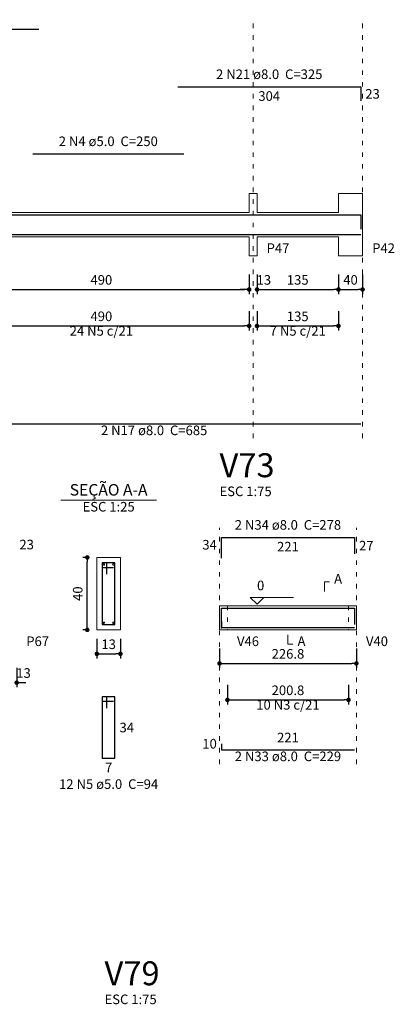
# Model space of a CAD drawing. Units: millimetres. Extents: x 3.2 to 102.9, y 9.6 to 61.1.
# Drawn here: x 40.1 to 48.3, y 37.7 to 59.4 of the extents above; entities that cross this region are included whole.
import ezdxf

# ---------------------------------------------------------------- set-up
doc = ezdxf.new("R2010")
doc.units = ezdxf.units.MM
doc.header["$MEASUREMENT"] = 0
doc.linetypes.add('DOT2', pattern=[3.175, 0, -3.175])
doc.layers.get('0').update_dxf_attribs({"color": 5, "lineweight": 5})
for name, color, linetype, lineweight in [('DT-Barras na forma', 2, 'Continuous', 30), ('DT-Barras no corte', 5, 'Continuous', 5), ('DT-Barras rebatidas', 2, 'Continuous', 30), ('DT-Cotas', 9, 'Continuous', 5), ('DT-Forma', 5, 'Continuous', 5), ('DT-Pontilhado', 9, 'DOT2', 5), ('DT-Textos', 7, 'Continuous', 5), ('DT-Título', 3, 'Continuous', 20)]:
    doc.layers.add(name, color=color, linetype=linetype, lineweight=lineweight)
doc.styles.add('Arial', font='arial.ttf')
doc.dimstyles.new('UM_25.000000', dxfattribs={"dimtxt": 0.18, "dimasz": 0.1, "dimexe": 0.1, "dimexo": 0.2, "dimgap": 0, "dimtad": 1, "dimtih": 1, "dimtoh": 1, "dimdec": 1, "dimlfac": 25, "dimzin": 0, "dimdsep": 46, "dimtxsty": 'Standard', "dimblk": 'CLOSED', "dimblk1": 'CLOSED', "dimblk2": 'CLOSED', "dimcen": 0.09, "dimdle": 0.1, "dimadec": 1, "dimazin": 2, "dimtfac": 1, "dimtdec": 4, "dimtofl": 0, "dimtmove": 0, "dimatfit": 3, "dimldrblk": 'CLOSED', "dimfxl": 0, "dimtolj": 1, "dimarcsym": 0})
doc.dimstyles.new('UM_75.001875', dxfattribs={"dimtxt": 0.18, "dimasz": 0.1, "dimexe": 0.1, "dimexo": 0.2, "dimgap": 0, "dimtad": 1, "dimtih": 1, "dimtoh": 1, "dimdec": 1, "dimlfac": 75.001875, "dimzin": 0, "dimdsep": 46, "dimtxsty": 'Standard', "dimblk": 'CLOSED', "dimblk1": 'CLOSED', "dimblk2": 'CLOSED', "dimcen": 0.09, "dimdle": 0.1, "dimadec": 1, "dimazin": 2, "dimtfac": 1, "dimtdec": 4, "dimtofl": 0, "dimtmove": 0, "dimatfit": 3, "dimldrblk": 'CLOSED', "dimfxl": 0, "dimtolj": 1, "dimarcsym": 0})

# ---------------------------------------------------------------- blocks, each defined once
blk = doc.blocks.new('_DOT')
at = {"color": 0, "linetype": 'ByBlock', "lineweight": -2}
blk.add_line((-0.5, 0), (-1, 0), dxfattribs=at)
at = {"color": 0, "linetype": 'ByBlock', "const_width": 0.5}
blk.add_lwpolyline([(-0.25, 0, 1), (0.25, 0, 1)], format="xyb", close=True, dxfattribs=at)
blk = doc.blocks.new('*D23')
at = {"layer": 'Defpoints', "color": 0, "transparency": 16777216}
for p in [(38.6, 53.988), (45.133, 53.988), (45.133, 53.459)]:
    blk.add_point(p, dxfattribs=at)
at = {"layer": 'DT-Cotas', "color": 0, "lineweight": -2, "transparency": 16777216}
for p, q in [((38.6, 53.788), (38.6, 53.359)), ((45.133, 53.788), (45.133, 53.359)), ((38.7, 53.459), (45.033, 53.459))]:
    blk.add_line(p, q, dxfattribs=at)
at = {"layer": 'DT-Cotas', "color": 0, "lineweight": -2, "transparency": 16777216, "xscale": 0.1, "yscale": 0.1, "zscale": 0.1, "rotation": 180}
blk.add_blockref('_DOT', (38.6, 53.459), dxfattribs=at)
at = {"layer": 'DT-Cotas', "color": 0, "lineweight": -2, "transparency": 16777216, "xscale": 0.1, "yscale": 0.1, "zscale": 0.1}
blk.add_blockref('_DOT', (45.133, 53.459), dxfattribs=at)
at = {"layer": 'DT-Cotas', "transparency": 16777216, "insert": (41.867, 53.671), "char_height": 0.2118, "attachment_point": 5, "rotation": 0.0057, "style": 'Arial'}
blk.add_mtext('\\A1;490', dxfattribs=at)
blk = doc.blocks.new('*D24')
at = {"layer": 'Defpoints', "color": 0, "transparency": 16777216}
for p in [(45.13344, 53.988267), (45.306773, 53.988267), (45.306773, 53.458767)]:
    blk.add_point(p, dxfattribs=at)
at = {"layer": 'DT-Cotas', "color": 0, "lineweight": -2, "transparency": 16777216}
for p, q in [((45.13344, 53.788267), (45.13344, 53.358767)), ((45.306773, 53.788267), (45.306773, 53.358767)), ((45.03344, 53.458767), (44.93344, 53.458767)), ((45.406773, 53.458767), (45.506773, 53.458767))]:
    blk.add_line(p, q, dxfattribs=at)
at = {"layer": 'DT-Cotas', "color": 0, "lineweight": -2, "transparency": 16777216, "xscale": 0.1, "yscale": 0.1, "zscale": 0.1}
blk.add_blockref('_DOT', (45.13344, 53.458767), dxfattribs=at)
at = {"layer": 'DT-Cotas', "color": 0, "lineweight": -2, "transparency": 16777216, "xscale": 0.1, "yscale": 0.1, "zscale": 0.1, "rotation": 180}
blk.add_blockref('_DOT', (45.306773, 53.458767), dxfattribs=at)
at = {"layer": 'DT-Cotas', "transparency": 16777216, "insert": (45.457847, 53.670567), "char_height": 0.2118, "attachment_point": 5, "rotation": 0.0057296, "style": 'Arial'}
blk.add_mtext('\\A1;13', dxfattribs=at)
blk = doc.blocks.new('*D25')
at = {"layer": 'Defpoints', "color": 0, "transparency": 16777216}
for p in [(45.306773, 53.988267), (47.106773, 53.988267), (47.106773, 53.458767)]:
    blk.add_point(p, dxfattribs=at)
at = {"layer": 'DT-Cotas', "color": 0, "lineweight": -2, "transparency": 16777216}
for p, q in [((45.306773, 53.788267), (45.306773, 53.358767)), ((47.106773, 53.788267), (47.106773, 53.358767)), ((45.406773, 53.458767), (47.006773, 53.458767))]:
    blk.add_line(p, q, dxfattribs=at)
at = {"layer": 'DT-Cotas', "color": 0, "lineweight": -2, "transparency": 16777216, "xscale": 0.1, "yscale": 0.1, "zscale": 0.1, "rotation": 180}
blk.add_blockref('_DOT', (45.306773, 53.458767), dxfattribs=at)
at = {"layer": 'DT-Cotas', "color": 0, "lineweight": -2, "transparency": 16777216, "xscale": 0.1, "yscale": 0.1, "zscale": 0.1}
blk.add_blockref('_DOT', (47.106773, 53.458767), dxfattribs=at)
at = {"layer": 'DT-Cotas', "transparency": 16777216, "insert": (46.206773, 53.670567), "char_height": 0.2118, "attachment_point": 5, "rotation": 0.0057296, "style": 'Arial'}
blk.add_mtext('\\A1;135', dxfattribs=at)
blk = doc.blocks.new('*D26')
at = {"layer": 'Defpoints', "color": 0, "transparency": 16777216}
for p in [(47.106773, 53.988267), (47.640107, 53.988267), (47.640107, 53.458767)]:
    blk.add_point(p, dxfattribs=at)
at = {"layer": 'DT-Cotas', "color": 0, "lineweight": -2, "transparency": 16777216}
for p, q in [((47.106773, 53.788267), (47.106773, 53.358767)), ((47.640107, 53.788267), (47.640107, 53.358767)), ((47.206773, 53.458767), (47.540107, 53.458767))]:
    blk.add_line(p, q, dxfattribs=at)
at = {"layer": 'DT-Cotas', "color": 0, "lineweight": -2, "transparency": 16777216, "xscale": 0.1, "yscale": 0.1, "zscale": 0.1, "rotation": 180}
blk.add_blockref('_DOT', (47.106773, 53.458767), dxfattribs=at)
at = {"layer": 'DT-Cotas', "color": 0, "lineweight": -2, "transparency": 16777216, "xscale": 0.1, "yscale": 0.1, "zscale": 0.1}
blk.add_blockref('_DOT', (47.640107, 53.458767), dxfattribs=at)
at = {"layer": 'DT-Cotas', "transparency": 16777216, "insert": (47.37344, 53.670567), "char_height": 0.2118, "attachment_point": 5, "rotation": 0.0057296, "style": 'Arial'}
blk.add_mtext('\\A1;40', dxfattribs=at)
blk = doc.blocks.new('*D34')
at = {"layer": 'Defpoints', "color": 0, "transparency": 16777216}
for p in [(38.6, 53.183), (45.133, 53.183), (45.133, 52.654)]:
    blk.add_point(p, dxfattribs=at)
at = {"layer": 'DT-Cotas', "color": 0, "lineweight": -2, "transparency": 16777216}
for p, q in [((38.6, 52.983), (38.6, 52.554)), ((45.133, 52.983), (45.133, 52.554)), ((38.7, 52.654), (45.033, 52.654))]:
    blk.add_line(p, q, dxfattribs=at)
at = {"layer": 'DT-Cotas', "color": 0, "lineweight": -2, "transparency": 16777216, "xscale": 0.1, "yscale": 0.1, "zscale": 0.1, "rotation": 180}
blk.add_blockref('_DOT', (38.6, 52.654), dxfattribs=at)
at = {"layer": 'DT-Cotas', "color": 0, "lineweight": -2, "transparency": 16777216, "xscale": 0.1, "yscale": 0.1, "zscale": 0.1}
blk.add_blockref('_DOT', (45.133, 52.654), dxfattribs=at)
at = {"layer": 'DT-Cotas', "transparency": 16777216, "insert": (41.867, 52.866), "char_height": 0.2118, "attachment_point": 5, "rotation": 0.0057, "style": 'Arial'}
blk.add_mtext('\\A1;490', dxfattribs=at)
blk = doc.blocks.new('*D35')
at = {"layer": 'Defpoints', "color": 0, "transparency": 16777216}
for p in [(45.306773, 53.183427), (47.106773, 53.183427), (47.106773, 52.653927)]:
    blk.add_point(p, dxfattribs=at)
at = {"layer": 'DT-Cotas', "color": 0, "lineweight": -2, "transparency": 16777216}
for p, q in [((45.306773, 52.983427), (45.306773, 52.553927)), ((47.106773, 52.983427), (47.106773, 52.553927)), ((45.406773, 52.653927), (47.006773, 52.653927))]:
    blk.add_line(p, q, dxfattribs=at)
at = {"layer": 'DT-Cotas', "color": 0, "lineweight": -2, "transparency": 16777216, "xscale": 0.1, "yscale": 0.1, "zscale": 0.1, "rotation": 180}
blk.add_blockref('_DOT', (45.306773, 52.653927), dxfattribs=at)
at = {"layer": 'DT-Cotas', "color": 0, "lineweight": -2, "transparency": 16777216, "xscale": 0.1, "yscale": 0.1, "zscale": 0.1}
blk.add_blockref('_DOT', (47.106773, 52.653927), dxfattribs=at)
at = {"layer": 'DT-Cotas', "transparency": 16777216, "insert": (46.206773, 52.865727), "char_height": 0.2118, "attachment_point": 5, "rotation": 0.0057296, "style": 'Arial'}
blk.add_mtext('\\A1;135', dxfattribs=at)
blk = doc.blocks.new('*D75')
at = {"layer": 'Defpoints', "color": 0, "transparency": 16777216}
for p in [(39.82218, 45.305994), (39.995514, 45.305994), (39.995514, 44.776494)]:
    blk.add_point(p, dxfattribs=at)
at = {"layer": 'DT-Cotas', "color": 0, "lineweight": -2, "transparency": 16777216}
for p, q in [((39.82218, 45.105994), (39.82218, 44.676494)), ((39.995514, 45.105994), (39.995514, 44.676494)), ((39.72218, 44.776494), (39.62218, 44.776494)), ((40.095514, 44.776494), (40.195514, 44.776494))]:
    blk.add_line(p, q, dxfattribs=at)
at = {"layer": 'DT-Cotas', "color": 0, "lineweight": -2, "transparency": 16777216, "xscale": 0.1, "yscale": 0.1, "zscale": 0.1}
blk.add_blockref('_DOT', (39.82218, 44.776494), dxfattribs=at)
at = {"layer": 'DT-Cotas', "color": 0, "lineweight": -2, "transparency": 16777216, "xscale": 0.1, "yscale": 0.1, "zscale": 0.1, "rotation": 180}
blk.add_blockref('_DOT', (39.995514, 44.776494), dxfattribs=at)
at = {"layer": 'DT-Cotas', "transparency": 16777216, "insert": (40.146588, 44.988294), "char_height": 0.2118, "attachment_point": 5, "rotation": 0.0057296, "style": 'Arial'}
blk.add_mtext('\\A1;13', dxfattribs=at)
blk = doc.blocks.new('*D76')
at = {"layer": 'Defpoints', "color": 0, "transparency": 16777216}
for p in [(41.555814, 47.541394), (41.767614, 47.541394), (41.767614, 45.941394)]:
    blk.add_point(p, dxfattribs=at)
at = {"layer": 'DT-Cotas', "color": 0, "lineweight": -2, "transparency": 16777216}
for p, q in [((41.567614, 47.541394), (41.455814, 47.541394)), ((41.555814, 46.041394), (41.555814, 47.441394)), ((41.567614, 45.941394), (41.455814, 45.941394))]:
    blk.add_line(p, q, dxfattribs=at)
at = {"layer": 'DT-Cotas', "color": 0, "lineweight": -2, "transparency": 16777216, "xscale": 0.1, "yscale": 0.1, "zscale": 0.1}
for p, rotation in [((41.555814, 47.541394), 90), ((41.555814, 45.941394), 270)]:
    blk.add_blockref('_DOT', p, dxfattribs=dict(at, rotation=rotation))
at = {"layer": 'DT-Cotas', "transparency": 16777216, "insert": (41.344014, 46.741394), "char_height": 0.2118, "attachment_point": 5, "rotation": 90, "style": 'Arial'}
blk.add_mtext('\\A1;40', dxfattribs=at)
blk = doc.blocks.new('*D77')
at = {"layer": 'Defpoints', "color": 0, "transparency": 16777216}
for p in [(41.767614, 45.941394), (42.287614, 45.941394), (42.287614, 45.411894)]:
    blk.add_point(p, dxfattribs=at)
at = {"layer": 'DT-Cotas', "color": 0, "lineweight": -2, "transparency": 16777216}
for p, q in [((41.767614, 45.741394), (41.767614, 45.311894)), ((42.287614, 45.741394), (42.287614, 45.311894)), ((41.867614, 45.411894), (42.187614, 45.411894))]:
    blk.add_line(p, q, dxfattribs=at)
at = {"layer": 'DT-Cotas', "color": 0, "lineweight": -2, "transparency": 16777216, "xscale": 0.1, "yscale": 0.1, "zscale": 0.1, "rotation": 180}
blk.add_blockref('_DOT', (41.767614, 45.411894), dxfattribs=at)
at = {"layer": 'DT-Cotas', "color": 0, "lineweight": -2, "transparency": 16777216, "xscale": 0.1, "yscale": 0.1, "zscale": 0.1}
blk.add_blockref('_DOT', (42.287614, 45.411894), dxfattribs=at)
at = {"layer": 'DT-Cotas', "transparency": 16777216, "insert": (42.027614, 45.623694), "char_height": 0.2118, "attachment_point": 5, "rotation": 0.0057296, "style": 'Arial'}
blk.add_mtext('\\A1;13', dxfattribs=at)
blk = doc.blocks.new('*D79')
at = {"layer": 'Defpoints', "color": 0, "transparency": 16777216}
for p in [(44.478533, 45.729594), (47.502533, 45.729594), (47.502533, 45.200094)]:
    blk.add_point(p, dxfattribs=at)
at = {"layer": 'DT-Cotas', "color": 0, "lineweight": -2, "transparency": 16777216}
for p, q in [((44.478533, 45.529594), (44.478533, 45.100094)), ((47.502533, 45.529594), (47.502533, 45.100094)), ((44.578533, 45.200094), (47.402533, 45.200094))]:
    blk.add_line(p, q, dxfattribs=at)
at = {"layer": 'DT-Cotas', "color": 0, "lineweight": -2, "transparency": 16777216, "xscale": 0.1, "yscale": 0.1, "zscale": 0.1, "rotation": 180}
blk.add_blockref('_DOT', (44.478533, 45.200094), dxfattribs=at)
at = {"layer": 'DT-Cotas', "color": 0, "lineweight": -2, "transparency": 16777216, "xscale": 0.1, "yscale": 0.1, "zscale": 0.1}
blk.add_blockref('_DOT', (47.502533, 45.200094), dxfattribs=at)
at = {"layer": 'DT-Cotas', "transparency": 16777216, "insert": (45.990533, 45.411894), "char_height": 0.2118, "attachment_point": 5, "rotation": 0.0057296, "style": 'Arial'}
blk.add_mtext('\\A1;226.8', dxfattribs=at)
blk = doc.blocks.new('*D82')
at = {"layer": 'Defpoints', "color": 0, "transparency": 16777216}
for p in [(44.651866, 44.924754), (47.3292, 44.924754), (47.3292, 44.395254)]:
    blk.add_point(p, dxfattribs=at)
at = {"layer": 'DT-Cotas', "color": 0, "lineweight": -2, "transparency": 16777216}
for p, q in [((44.651866, 44.724754), (44.651866, 44.295254)), ((47.3292, 44.724754), (47.3292, 44.295254)), ((44.751866, 44.395254), (47.2292, 44.395254))]:
    blk.add_line(p, q, dxfattribs=at)
at = {"layer": 'DT-Cotas', "color": 0, "lineweight": -2, "transparency": 16777216, "xscale": 0.1, "yscale": 0.1, "zscale": 0.1, "rotation": 180}
blk.add_blockref('_DOT', (44.651866, 44.395254), dxfattribs=at)
at = {"layer": 'DT-Cotas', "color": 0, "lineweight": -2, "transparency": 16777216, "xscale": 0.1, "yscale": 0.1, "zscale": 0.1}
blk.add_blockref('_DOT', (47.3292, 44.395254), dxfattribs=at)
at = {"layer": 'DT-Cotas', "transparency": 16777216, "insert": (45.990533, 44.607054), "char_height": 0.2118, "attachment_point": 5, "rotation": 0.0057296, "style": 'Arial'}
blk.add_mtext('\\A1;200.8', dxfattribs=at)

msp = doc.modelspace()

# ---------------------------------------------------------------- linework, layer by layer
at = {"layer": 'DT-Barras na forma'}
for p, q in [((41.9876, 47.4214), (41.8876, 47.4214)), ((41.8876, 47.4214), (41.8876, 46.0614)), ((42.1676, 47.4214), (41.8876, 47.4214)), ((41.8876, 47.4214), (41.8876, 47.3214)), ((41.9876, 47.1714), (41.9876, 47.4214)), ((42.1676, 46.0614), (42.1676, 47.4214)), ((41.8876, 47.3214), (42.1376, 47.3214)), ((41.8876, 46.0614), (42.1676, 46.0614))]:
    msp.add_line(p, q, dxfattribs=at)
for points in [[(27.3934, 54.7933), (27.3934, 55.105), (40.4868, 55.105)], [(40.3534, 55.107), (43.6868, 55.107)], [(43.5534, 55.105), (47.6001, 55.105), (47.6001, 54.7933)], [(38.4668, 54.6757), (47.6001, 54.6757)], [(44.5185, 45.9694), (44.5185, 46.4227), (47.4625, 46.4227), (47.4625, 46.063)], [(44.5185, 46.1267), (44.5185, 45.9934), (47.4625, 45.9934)]]:
    msp.add_lwpolyline(points, dxfattribs=at)
at = {"layer": 'DT-Barras no corte'}
for centre in [(41.9236, 47.3854), (42.1316, 47.3854), (41.9236, 46.0974), (42.1316, 46.0974)]:
    msp.add_circle(centre, 0.016, dxfattribs=at)
at = {"layer": 'DT-Barras rebatidas'}
for p, q in [((27.3934, 59.2056), (40.4864, 59.2056)), ((43.5534, 57.9348), (47.6, 57.9348)), ((47.6, 57.9348), (47.6, 57.6231)), ((40.3534, 56.4542), (43.6867, 56.4542)), ((38.4668, 50.4938), (47.5999, 50.4938)), ((44.5185, 47.5284), (44.5185, 47.9817)), ((44.5185, 47.9817), (47.4625, 47.9817)), ((47.4625, 47.9817), (47.4625, 47.622)), ((41.9876, 44.4647), (41.8876, 44.4647)), ((41.8876, 44.4647), (41.8876, 43.1047)), ((42.1676, 44.4647), (41.8876, 44.4647)), ((41.8876, 44.4647), (41.8876, 44.3647)), ((41.8876, 44.3647), (42.1376, 44.3647)), ((41.9876, 44.2147), (41.9876, 44.4647)), ((42.1676, 43.1047), (42.1676, 44.4647)), ((44.5185, 43.4275), (44.5185, 43.2942)), ((44.5185, 43.2942), (47.4625, 43.2942)), ((41.8876, 43.1047), (42.1676, 43.1047))]:
    msp.add_line(p, q, dxfattribs=at)
at = {"layer": 'DT-Forma'}
for p, q in [((45.1334, 55.157), (45.1334, 55.5806)), ((45.1334, 55.5806), (45.3068, 55.5806)), ((45.3068, 55.5806), (45.3068, 55.157)), ((47.1068, 55.157), (47.1068, 55.5806)), ((47.1068, 55.5806), (47.6401, 55.5806)), ((47.6401, 55.5806), (47.6401, 55.157)), ((39.3734, 55.157), (45.1334, 55.157)), ((45.3068, 55.157), (47.1068, 55.157)), ((39.3734, 54.6237), (45.1334, 54.6237)), ((45.1334, 54.6237), (45.1334, 54.2001)), ((45.3068, 54.2001), (45.3068, 54.6237)), ((45.3068, 54.6237), (47.1068, 54.6237)), ((47.1068, 54.6237), (47.1068, 54.2001)), ((47.6401, 54.2001), (47.6401, 54.6237)), ((45.1334, 54.2001), (45.3068, 54.2001)), ((47.1068, 54.2001), (47.6401, 54.2001)), ((42.2876, 47.5414), (41.7676, 47.5414)), ((41.7676, 47.5414), (41.7676, 45.9414)), ((42.2876, 45.9414), (42.2876, 47.5414)), ((44.4785, 46.4747), (44.6519, 46.4747)), ((44.6519, 46.4747), (47.3292, 46.4747)), ((47.3292, 46.4747), (47.5025, 46.4747)), ((41.7676, 45.9414), (42.2876, 45.9414)), ((44.4785, 45.9414), (44.6519, 45.9414)), ((44.6519, 45.9414), (47.3292, 45.9414)), ((47.3292, 45.9414), (47.5025, 45.9414))]:
    msp.add_line(p, q, dxfattribs=at)
at = {"layer": 'DT-Forma', "linetype": 'Continuous'}
for p, q in [((47.6401, 55.157), (47.6401, 54.6237)), ((44.4785, 45.9414), (44.4785, 46.4747)), ((47.5025, 46.4747), (47.5025, 45.9414))]:
    msp.add_line(p, q, dxfattribs=at)
at = {"layer": 'DT-Pontilhado', "ltscale": 0.05}
for p, q in [((45.2201, 50.1761), (45.2201, 59.4174)), ((47.6401, 50.1761), (47.6401, 59.4174)), ((44.4785, 42.9765), (44.4785, 48.1935)), ((47.5025, 42.9765), (47.5025, 48.1935)), ((44.6519, 46.4747), (44.6519, 45.9414)), ((47.3292, 46.4747), (47.3292, 45.9414))]:
    msp.add_line(p, q, dxfattribs=at)
at = {"layer": 'DT-Textos'}
msp.add_line((40.9686, 48.8063), (43.0866, 48.8063), dxfattribs=at)
for points in [[(46.7997, 46.7924), (46.7997, 47.0042), (46.9056, 47.0042)], [(45.4551, 46.6548), (45.3068, 46.5065), (45.1585, 46.6548), (46.1116, 46.6548)], [(45.9905, 45.8355), (45.9905, 45.6237), (46.0964, 45.6237)]]:
    msp.add_lwpolyline(points, dxfattribs=at)

# ---------------------------------------------------------------- texts
at = {"layer": 'DT-Barras rebatidas', "color": 7, "char_height": 0.2118, "line_spacing_factor": 0.9, "style": 'Arial'}
for s, insert, width, attachment_point in [('2 N21 ø8.0  C=325', (45.577, 58.0409), 4.32072, 8), ('23', (47.7, 57.8848), 0.90832, 1), ('304', (45.5767, 57.8375), 1.16248, 2), ('2 N4 ø5.0  C=250', (42.02, 56.5599), 4.06656, 8), ('24 N5 c/21', (41.8668, 52.3722), 2.5416, 8), ('7 N5 c/21', (46.2068, 52.3722), 2.28744, 8), ('2 N17 ø8.0  C=685', (43.033, 50.1759), 4.32072, 8), ('2 N34 ø8.0  C=278', (45.9901, 48.088), 4.32072, 8), ('23', (40.0554, 47.9317), 0.90832, 1), ('34', (44.4185, 47.6492), 0.90832, 9), ('221', (45.9905, 47.8844), 1.16248, 2), ('27', (47.5625, 47.9078), 0.90832, 1), ('10 N3 c/21', (45.9905, 44.1136), 2.5416, 8), ('34', (42.2676, 43.8906), 0.90832, 1), ('10', (44.4185, 43.2549), 0.90832, 9), ('221', (45.9905, 43.3915), 1.16248, 8), ('2 N33 ø8.0  C=229', (45.9901, 42.976), 4.32072, 8), ('7', (42.0276, 43.0074), 0.65416, 2), ('12 N5 ø5.0  C=94', (42.0274, 42.363), 4.06656, 8)]:
    msp.add_mtext(s, dxfattribs=dict(at, insert=insert, width=width, attachment_point=attachment_point))
at = {"layer": 'DT-Textos', "line_spacing_factor": 0.798, "style": 'Arial'}
for s, insert, char_height, width, attachment_point in [('P47', (45.519, 54.1999), 0.2118, 0.76248, 7), ('P42', (47.852, 54.1999), 0.2118, 0.76248, 7), ('SEÇÃO A-A', (42.0274, 48.8281), 0.25416, 2.744928, 8), ('ESC 1:75', (44.4781, 48.829), 0.2118, 2.03328, 7), ('ESC 1:25', (42.0274, 48.489), 0.2118, 2.03328, 8), ('0', (45.3071, 46.75), 0.2118, 0.25416, 7), ('A', (47.0111, 46.898), 0.2118, 0.25416, 7), ('P67', (40.2074, 45.518), 0.2118, 0.76248, 7), ('V46', (44.8641, 45.518), 0.2118, 0.76248, 7), ('A', (46.2021, 45.518), 0.2118, 0.25416, 7), ('V40', (47.7141, 45.518), 0.2118, 0.76248, 7), ('ESC 1:75', (41.9365, 37.6095), 0.2118, 2.03328, 7)]:
    msp.add_mtext(s, dxfattribs=dict(at, insert=insert, char_height=char_height, width=width, attachment_point=attachment_point))
at = {"layer": 'DT-Título', "char_height": 0.5295, "width": 1.9062, "attachment_point": 7, "line_spacing_factor": 0.798, "style": 'Arial'}
for s, insert in [('V73', (44.4781, 49.1469)), ('V79', (41.9365, 37.9273))]:
    msp.add_mtext(s, dxfattribs=dict(at, insert=insert))

# ---------------------------------------------------------------- dimensions: what is measured, and where the dimension line sits
at = {"layer": 'DT-Cotas'}
for base, p1, p2, dimstyle, override, picture, middle in [((45.1334, 53.4588), (38.6001, 53.9883), (45.1334, 53.9883), 'UM_75.001875', {"dimtxt": 0.2118, "dimasz": 0.1, "dimexe": 0.1, "dimexo": 0.2, "dimtad": 1, "dimtih": 0, "dimtoh": 0, "dimdec": 1, "dimlfac": 75.001875, "dimzin": 8, "dimtxsty": 'Arial', "dimblk": 'DOT', "dimblk1": 'DOT', "dimblk2": 'DOT', "dimsah": 1, "dimdle": 0.1, "dimse1": 0, "dimse2": 0, "dimclrt": 256, "dimadec": 1, "dimazin": 3, "dimtmove": 2, "dimldrblk": 'DOT'}, '*D23', (41.8668, 53.6706)), ((45.3068, 53.4588), (45.1334, 53.9883), (45.3068, 53.9883), 'UM_75.001875', {"dimtxt": 0.2118, "dimasz": 0.1, "dimexe": 0.1, "dimexo": 0.2, "dimtad": 1, "dimtih": 0, "dimtoh": 0, "dimdec": 1, "dimlfac": 75.001875, "dimzin": 8, "dimtxsty": 'Arial', "dimblk": 'DOT', "dimblk1": 'DOT', "dimblk2": 'DOT', "dimsah": 1, "dimdle": 0.1, "dimse1": 0, "dimse2": 0, "dimclrt": 256, "dimadec": 1, "dimazin": 3, "dimtmove": 2, "dimldrblk": 'DOT'}, '*D24', (45.4578, 53.6706)), ((47.1068, 53.4588), (45.3068, 53.9883), (47.1068, 53.9883), 'UM_75.001875', {"dimtxt": 0.2118, "dimasz": 0.1, "dimexe": 0.1, "dimexo": 0.2, "dimtad": 1, "dimtih": 0, "dimtoh": 0, "dimdec": 1, "dimlfac": 75.001875, "dimzin": 8, "dimtxsty": 'Arial', "dimblk": 'DOT', "dimblk1": 'DOT', "dimblk2": 'DOT', "dimsah": 1, "dimdle": 0.1, "dimse1": 0, "dimse2": 0, "dimclrt": 256, "dimadec": 1, "dimazin": 3, "dimtmove": 2, "dimldrblk": 'DOT'}, '*D25', (46.2068, 53.6706)), ((47.6401, 53.4588), (47.1068, 53.9883), (47.6401, 53.9883), 'UM_75.001875', {"dimtxt": 0.2118, "dimasz": 0.1, "dimexe": 0.1, "dimexo": 0.2, "dimtad": 1, "dimtih": 0, "dimtoh": 0, "dimdec": 1, "dimlfac": 75.001875, "dimzin": 8, "dimtxsty": 'Arial', "dimblk": 'DOT', "dimblk1": 'DOT', "dimblk2": 'DOT', "dimsah": 1, "dimdle": 0.1, "dimse1": 0, "dimse2": 0, "dimclrt": 256, "dimadec": 1, "dimazin": 3, "dimtmove": 2, "dimldrblk": 'DOT'}, '*D26', (47.3734, 53.6706)), ((45.1334, 52.6539), (38.6001, 53.1834), (45.1334, 53.1834), 'UM_75.001875', {"dimtxt": 0.2118, "dimasz": 0.1, "dimexe": 0.1, "dimexo": 0.2, "dimtad": 1, "dimtih": 0, "dimtoh": 0, "dimdec": 1, "dimlfac": 75.001875, "dimzin": 8, "dimtxsty": 'Arial', "dimblk": 'DOT', "dimblk1": 'DOT', "dimblk2": 'DOT', "dimsah": 1, "dimdle": 0.1, "dimse1": 0, "dimse2": 0, "dimclrt": 256, "dimadec": 1, "dimazin": 3, "dimtmove": 2, "dimldrblk": 'DOT'}, '*D34', (41.8668, 52.8657)), ((47.1068, 52.6539), (45.3068, 53.1834), (47.1068, 53.1834), 'UM_75.001875', {"dimtxt": 0.2118, "dimasz": 0.1, "dimexe": 0.1, "dimexo": 0.2, "dimtad": 1, "dimtih": 0, "dimtoh": 0, "dimdec": 1, "dimlfac": 75.001875, "dimzin": 8, "dimtxsty": 'Arial', "dimblk": 'DOT', "dimblk1": 'DOT', "dimblk2": 'DOT', "dimsah": 1, "dimdle": 0.1, "dimse1": 0, "dimse2": 0, "dimclrt": 256, "dimadec": 1, "dimazin": 3, "dimtmove": 2, "dimldrblk": 'DOT'}, '*D35', (46.2068, 52.8657)), ((42.2876, 45.4119), (41.7676, 45.9414), (42.2876, 45.9414), 'UM_25.000000', {"dimtxt": 0.2118, "dimasz": 0.1, "dimexe": 0.1, "dimexo": 0.2, "dimtad": 1, "dimtih": 0, "dimtoh": 0, "dimdec": 1, "dimlfac": 25, "dimzin": 8, "dimtxsty": 'Arial', "dimblk": 'DOT', "dimblk1": 'DOT', "dimblk2": 'DOT', "dimsah": 1, "dimdle": 0.1, "dimse1": 0, "dimse2": 0, "dimclrt": 256, "dimadec": 1, "dimazin": 3, "dimtmove": 2, "dimldrblk": 'DOT'}, '*D77', (42.0276, 45.6237)), ((47.5025, 45.2001), (44.4785, 45.7296), (47.5025, 45.7296), 'UM_75.001875', {"dimtxt": 0.2118, "dimasz": 0.1, "dimexe": 0.1, "dimexo": 0.2, "dimtad": 1, "dimtih": 0, "dimtoh": 0, "dimdec": 1, "dimlfac": 75.001875, "dimzin": 8, "dimtxsty": 'Arial', "dimblk": 'DOT', "dimblk1": 'DOT', "dimblk2": 'DOT', "dimsah": 1, "dimdle": 0.1, "dimse1": 0, "dimse2": 0, "dimclrt": 256, "dimadec": 1, "dimazin": 3, "dimtmove": 2, "dimldrblk": 'DOT'}, '*D79', (45.9905, 45.4119)), ((39.9955, 44.7765), (39.8222, 45.306), (39.9955, 45.306), 'UM_75.001875', {"dimtxt": 0.2118, "dimasz": 0.1, "dimexe": 0.1, "dimexo": 0.2, "dimtad": 1, "dimtih": 0, "dimtoh": 0, "dimdec": 1, "dimlfac": 75.001875, "dimzin": 8, "dimtxsty": 'Arial', "dimblk": 'DOT', "dimblk1": 'DOT', "dimblk2": 'DOT', "dimsah": 1, "dimdle": 0.1, "dimse1": 0, "dimse2": 0, "dimclrt": 256, "dimadec": 1, "dimazin": 3, "dimtmove": 2, "dimldrblk": 'DOT'}, '*D75', (40.1466, 44.9883)), ((47.3292, 44.3953), (44.6519, 44.9248), (47.3292, 44.9248), 'UM_75.001875', {"dimtxt": 0.2118, "dimasz": 0.1, "dimexe": 0.1, "dimexo": 0.2, "dimtad": 1, "dimtih": 0, "dimtoh": 0, "dimdec": 1, "dimlfac": 75.001875, "dimzin": 8, "dimtxsty": 'Arial', "dimblk": 'DOT', "dimblk1": 'DOT', "dimblk2": 'DOT', "dimsah": 1, "dimdle": 0.1, "dimse1": 0, "dimse2": 0, "dimclrt": 256, "dimadec": 1, "dimazin": 3, "dimtmove": 2, "dimldrblk": 'DOT'}, '*D82', (45.9905, 44.6071))]:
    dim = msp.add_linear_dim(base=base, p1=p1, p2=p2, dimstyle=dimstyle, override=override, dxfattribs=at)
    dim.commit()
    dim.dimension.update_dxf_attribs({"geometry": picture, "text_midpoint": middle, "dimtype": 160, "text_rotation": 0.00573})
dim = msp.add_linear_dim(base=(41.5558, 47.5414), p1=(41.7676, 45.9414), p2=(41.7676, 47.5414), angle=90, dimstyle='UM_25.000000', override={"dimtxt": 0.2118, "dimasz": 0.1, "dimexe": 0.1, "dimexo": 0.2, "dimtad": 1, "dimtih": 0, "dimtoh": 0, "dimdec": 1, "dimlfac": 25, "dimzin": 8, "dimtxsty": 'Arial', "dimblk": 'DOT', "dimblk1": 'DOT', "dimblk2": 'DOT', "dimsah": 1, "dimdle": 0.1, "dimse1": 0, "dimse2": 0, "dimclrt": 256, "dimadec": 1, "dimazin": 3, "dimtmove": 2, "dimldrblk": 'DOT'}, dxfattribs=at)
dim.commit()
dim.dimension.update_dxf_attribs({"geometry": '*D76', "text_midpoint": (41.344, 46.7414), "dimtype": 160, "text_rotation": 90})

doc.saveas('drawing.dxf')
